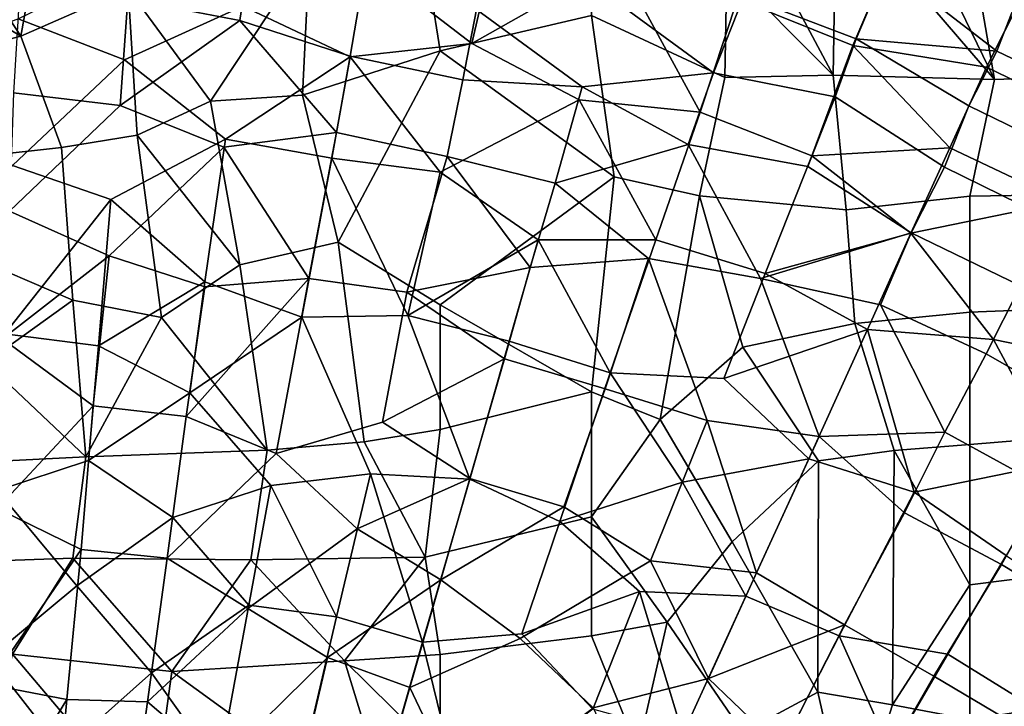
# Model space of a CAD drawing. Units: millimetres. Extents: x -440 to 460, y -607 to 440.
# Drawn here: x 7 to 73, y 115 to 160 of the extents above; entities that cross this region are included whole.
import ezdxf

# ---------------------------------------------------------------- set-up
doc = ezdxf.new("R2010")
doc.units = ezdxf.units.MM
doc.header["$MEASUREMENT"] = 0
doc.layers.add('TANAMAN_D3_FOND_BANANIER', color=7, linetype='Continuous', true_color=0x7d26cd)
doc.layers.add('TANAMAN_D3_POT_BANANIER', color=7, linetype='Continuous', true_color=0x000000)

# ---------------------------------------------------------------- blocks, each defined once
blk = doc.blocks.new('5091a654-ecd4-4725-a0c1-7c2d281e7f6f')
at = {"layer": 'TANAMAN_D3_POT_BANANIER'}
for points in [[(56.695, 166.838, 79.859), (64.861, 163.836, 79.859), (62.571, 158.5, 70.613), (54.914, 161.602, 71.062)], [(22.635, 165.266, 99.991), (14.989, 166.134, 99.991), (14.442, 161.612, 91.578), (21.866, 160.158, 90.524)], [(37.279, 158.642, 60.178), (30.352, 163.964, 65.359), (39.018, 166.216, 71.148)], [(37.279, 158.642, 60.178), (39.018, 166.216, 71.148), (46.971, 164.119, 71.064)], [(64.827, 163.77, 120.902), (56.284, 165.63, 117.902), (55.332, 161.808, 108.576), (62.783, 158.947, 108.359)], [(30.045, 162.746, 97.439), (22.635, 165.266, 99.991), (21.866, 160.158, 90.524), (29.201, 157.797, 88.625)], [(46.971, 164.119, 71.064), (52.439, 154.084, 59.89), (44.397, 154.893, 57.759), (37.279, 158.642, 60.178)], [(52.439, 154.084, 59.89), (46.971, 164.119, 71.064), (54.914, 161.602, 71.062)], [(14.797, 164.007, 62.53), (22.08, 161.118, 59.77), (14.221, 157.56, 54.176), (7.153, 160.286, 56.996)], [(30.352, 163.964, 65.359), (37.279, 158.642, 60.178), (29.195, 157.767, 56.996), (22.08, 161.118, 59.77)], [(64.861, 163.836, 79.859), (73.886, 161.915, 82.814), (71.441, 157.076, 73.972), (62.571, 158.5, 70.613)], [(72.122, 158.139, 115.039), (64.827, 163.77, 120.902), (62.783, 158.947, 108.359)], [(72.122, 158.139, 115.039), (73.37, 161.317, 123.973), (64.827, 163.77, 120.902)], [(37.591, 160.907, 96.935), (30.045, 162.746, 97.439), (29.201, 157.797, 88.625), (36.67, 156.23, 88.625)], [(14.442, 161.612, 91.578), (7.235, 161.99, 91.43), (6.85, 155.36, 80.706), (13.934, 154.532, 80.168)], [(21.866, 160.158, 90.524), (14.442, 161.612, 91.578), (13.934, 154.532, 80.168)], [(44.601, 155.774, 91.185), (53.317, 156.685, 97.461), (46.329, 161.821, 102.956), (37.591, 160.907, 96.935)], [(53.317, 156.685, 97.461), (55.332, 161.808, 108.576), (46.329, 161.821, 102.956)], [(52.439, 154.084, 59.89), (54.914, 161.602, 71.062), (62.571, 158.5, 70.613), (59.852, 151.186, 59.744)], [(62.783, 158.947, 108.359), (55.332, 161.808, 108.576), (53.317, 156.685, 97.461), (61.401, 155.097, 99.991)], [(73.886, 161.915, 82.814), (81.722, 158.057, 82.769), (79.255, 153.282, 73.972), (71.441, 157.076, 73.972)], [(22.08, 161.118, 59.77), (29.195, 157.767, 56.996), (20.929, 152.289, 48.828), (14.221, 157.56, 54.176)], [(44.601, 155.774, 91.185), (37.591, 160.907, 96.935), (36.67, 156.23, 88.625)], [(73.37, 161.317, 123.973), (72.122, 158.139, 115.039), (80.049, 154.343, 115.173), (81.784, 158.223, 126.444)], [(7.153, 160.286, 56.996), (14.221, 157.56, 54.176), (6.777, 150.546, 45.413), (0, 157.772, 53.64)], [(20.804, 151.762, 77.277), (28.282, 152.722, 80.436), (21.866, 160.158, 90.524), (13.934, 154.532, 80.168)], [(28.282, 152.722, 80.436), (29.201, 157.797, 88.625), (21.866, 160.158, 90.524)], [(70.268, 154.498, 105.9), (62.783, 158.947, 108.359), (61.401, 155.097, 99.991), (68.667, 150.429, 97.167)], [(70.268, 154.498, 105.9), (72.122, 158.139, 115.039), (62.783, 158.947, 108.359)], [(37.279, 158.642, 60.178), (44.397, 154.893, 57.759), (35.18, 150.093, 49.366), (29.195, 157.767, 56.996)], [(69.009, 151.719, 65.257), (59.852, 151.186, 59.744), (62.571, 158.5, 70.613)], [(69.009, 151.719, 65.257), (62.571, 158.5, 70.613), (71.441, 157.076, 73.972)], [(14.221, 157.56, 54.176), (20.929, 152.289, 48.828), (13.305, 148.293, 43.507), (6.777, 150.546, 45.413)], [(27.973, 151.039, 48.743), (20.929, 152.289, 48.828), (29.195, 157.767, 56.996)], [(35.18, 150.093, 49.366), (27.973, 151.039, 48.743), (29.195, 157.767, 56.996)], [(36.67, 156.23, 88.625), (29.201, 157.797, 88.625), (28.282, 152.722, 80.436), (35.627, 151.13, 80.381)], [(72.122, 158.139, 115.039), (70.268, 154.498, 105.9), (77.955, 150.766, 105.9), (80.049, 154.343, 115.173)], [(71.441, 157.076, 73.972), (79.255, 153.282, 73.972), (76.586, 148.122, 65.318), (69.009, 151.719, 65.257)], [(51.633, 151.942, 88.625), (53.317, 156.685, 97.461), (44.601, 155.774, 91.185)], [(53.317, 156.685, 97.461), (51.633, 151.942, 88.625), (59.576, 150.478, 90.884), (61.401, 155.097, 99.991)], [(44.601, 155.774, 91.185), (36.67, 156.23, 88.625), (35.627, 151.13, 80.381), (42.799, 149.372, 80.562)], [(51.633, 151.942, 88.625), (44.601, 155.774, 91.185), (42.799, 149.372, 80.562)], [(13.934, 154.532, 80.168), (6.85, 155.36, 80.706), (6.582, 147.499, 69.784)], [(68.667, 150.429, 97.167), (61.401, 155.097, 99.991), (59.576, 150.478, 90.884), (66.438, 146.077, 88.625)], [(13.186, 144.547, 66.56), (20.804, 151.762, 77.277), (13.934, 154.532, 80.168), (6.582, 147.499, 69.784)], [(44.397, 154.893, 57.759), (49.482, 145.612, 48.96), (41.673, 145.604, 46.352), (35.18, 150.093, 49.366)], [(49.482, 145.612, 48.96), (44.397, 154.893, 57.759), (52.439, 154.084, 59.89)], [(77.955, 150.766, 105.9), (70.268, 154.498, 105.9), (68.667, 150.429, 97.167), (76.137, 146.763, 97.123)], [(52.439, 154.084, 59.89), (59.852, 151.186, 59.744), (56.746, 143.364, 49.371), (49.482, 145.612, 48.96)], [(26.445, 143.033, 66.931), (28.282, 152.722, 80.436), (20.804, 151.762, 77.277)], [(28.282, 152.722, 80.436), (26.445, 143.033, 66.931), (32.965, 142.137, 67.483), (35.627, 151.13, 80.381)], [(19.554, 142.489, 65.024), (26.445, 143.033, 66.931), (20.804, 151.762, 77.277), (13.186, 144.547, 66.56)], [(19.539, 142.82, 38.643), (13.305, 148.293, 43.507), (20.929, 152.289, 48.828)], [(20.929, 152.289, 48.828), (27.973, 151.039, 48.743), (25.999, 140.48, 37.284), (19.539, 142.82, 38.643)], [(48.996, 144.362, 76.213), (56.433, 143.035, 78.064), (51.633, 151.942, 88.625), (42.799, 149.372, 80.562)], [(56.433, 143.035, 78.064), (66.438, 146.077, 88.625), (59.576, 150.478, 90.884), (51.633, 151.942, 88.625)], [(66.426, 146.049, 56.996), (59.852, 151.186, 59.744), (69.009, 151.719, 65.257)], [(66.426, 146.049, 56.996), (69.009, 151.719, 65.257), (76.586, 148.122, 65.318)], [(33.021, 140.578, 38.843), (25.999, 140.48, 37.284), (27.973, 151.039, 48.743)], [(33.021, 140.578, 38.843), (27.973, 151.039, 48.743), (35.18, 150.093, 49.366)], [(41.15, 143.776, 72.354), (35.627, 151.13, 80.381), (32.965, 142.137, 67.483)], [(41.15, 143.776, 72.354), (42.799, 149.372, 80.562), (35.627, 151.13, 80.381)], [(56.746, 143.364, 49.371), (59.852, 151.186, 59.744), (66.426, 146.049, 56.996)], [(6.777, 150.546, 45.413), (13.305, 148.293, 43.507), (6.273, 139.366, 34.125), (0, 141.779, 36.333)], [(68.667, 150.429, 97.167), (66.438, 146.077, 88.625), (73.706, 142.548, 88.625), (76.137, 146.763, 97.123)], [(33.021, 140.578, 38.843), (35.18, 150.093, 49.366), (41.673, 145.604, 46.352)], [(48.996, 144.362, 76.213), (42.799, 149.372, 80.562), (41.15, 143.776, 72.354)], [(12.494, 138.572, 33.78), (6.273, 139.366, 34.125), (13.305, 148.293, 43.507)], [(19.539, 142.82, 38.643), (12.494, 138.572, 33.78), (13.305, 148.293, 43.507)], [(76.586, 148.122, 65.318), (80.125, 137.318, 55.111), (71.913, 138.989, 52.038), (66.426, 146.049, 56.996)], [(13.186, 144.547, 66.56), (6.582, 147.499, 69.784), (6.109, 139.038, 59.56)], [(64.416, 141.293, 80.398), (66.438, 146.077, 88.625), (56.433, 143.035, 78.064)], [(63.554, 139.649, 48.53), (56.746, 143.364, 49.371), (66.426, 146.049, 56.996)], [(71.913, 138.989, 52.038), (63.554, 139.649, 48.53), (66.426, 146.049, 56.996)], [(73.706, 142.548, 88.625), (66.438, 146.077, 88.625), (64.416, 141.293, 80.398), (71.425, 138.042, 80.627)], [(39.75, 138.87, 38.942), (33.021, 140.578, 38.843), (41.673, 145.604, 46.352)], [(46.451, 136.785, 38.897), (39.75, 138.87, 38.942), (41.673, 145.604, 46.352)], [(46.451, 136.785, 38.897), (41.673, 145.604, 46.352), (49.482, 145.612, 48.96)], [(46.451, 136.785, 38.897), (49.482, 145.612, 48.96), (56.746, 143.364, 49.371), (53.998, 136.395, 41.26)], [(12.131, 134.576, 55.169), (13.186, 144.547, 66.56), (6.109, 139.038, 59.56)], [(13.186, 144.547, 66.56), (12.131, 134.576, 55.169), (18.309, 133.868, 55.119), (19.554, 142.489, 65.024)], [(48.996, 144.362, 76.213), (41.15, 143.776, 72.354), (39.441, 137.695, 64.278), (46.132, 135.722, 64.449)], [(52.907, 133.614, 64.857), (48.996, 144.362, 76.213), (46.132, 135.722, 64.449)], [(52.907, 133.614, 64.857), (60.346, 132.538, 67.153), (56.433, 143.035, 78.064), (48.996, 144.362, 76.213)], [(39.441, 137.695, 64.278), (41.15, 143.776, 72.354), (32.965, 142.137, 67.483)], [(53.998, 136.395, 41.26), (56.746, 143.364, 49.371), (63.554, 139.649, 48.53)], [(18.551, 135.446, 31.579), (12.494, 138.572, 33.78), (19.539, 142.82, 38.643)], [(26.445, 143.033, 66.931), (19.554, 142.489, 65.024), (18.309, 133.868, 55.119)], [(24.284, 131.425, 53.557), (26.445, 143.033, 66.931), (18.309, 133.868, 55.119)], [(18.551, 135.446, 31.579), (19.539, 142.82, 38.643), (25.999, 140.48, 37.284)], [(32.965, 142.137, 67.483), (26.445, 143.033, 66.931), (24.284, 131.425, 53.557), (31.334, 133.498, 57.355)], [(60.346, 132.538, 67.153), (68.687, 132.842, 72.354), (64.416, 141.293, 80.398), (56.433, 143.035, 78.064)], [(80.841, 138.626, 88.625), (73.706, 142.548, 88.625), (71.425, 138.042, 80.627), (78.179, 134.174, 80.405)], [(39.441, 137.695, 64.278), (32.965, 142.137, 67.483), (31.334, 133.498, 57.355)], [(68.687, 132.842, 72.354), (71.425, 138.042, 80.627), (64.416, 141.293, 80.398)], [(33.021, 140.578, 38.843), (37.141, 129.706, 29.924), (30.55, 130.08, 28.785), (25.999, 140.48, 37.284)], [(37.141, 129.706, 29.924), (33.021, 140.578, 38.843), (39.75, 138.87, 38.942)], [(25.999, 140.48, 37.284), (30.55, 130.08, 28.785), (23.928, 129.303, 27.005), (18.551, 135.446, 31.579)], [(5.766, 128.958, 24.934), (6.273, 139.366, 34.125), (12.494, 138.572, 33.78), (11.816, 130.966, 27.005)], [(59.652, 131.064, 38.457), (53.998, 136.395, 41.26), (63.554, 139.649, 48.53)], [(66.651, 128.857, 39.545), (59.652, 131.064, 38.457), (63.554, 139.649, 48.53)], [(71.913, 138.989, 52.038), (76.294, 130.829, 46.352), (66.651, 128.857, 39.545), (63.554, 139.649, 48.53)], [(5.755, 127.773, 47.862), (12.131, 134.576, 55.169), (6.109, 139.038, 59.56), (-0.028, 130.722, 50.658)], [(37.141, 129.706, 29.924), (39.75, 138.87, 38.942), (46.451, 136.785, 38.897), (43.12, 126.895, 29.149)], [(76.294, 130.829, 46.352), (71.913, 138.989, 52.038), (80.125, 137.318, 55.111)], [(11.816, 130.966, 27.005), (12.494, 138.572, 33.78), (18.551, 135.446, 31.579)], [(78.179, 134.174, 80.405), (71.425, 138.042, 80.627), (68.687, 132.842, 72.354), (75.337, 129.187, 72.354)], [(37.136, 129.753, 55.01), (39.441, 137.695, 64.278), (31.334, 133.498, 57.355)], [(39.441, 137.695, 64.278), (37.136, 129.753, 55.01), (43.388, 127.879, 55.052), (46.132, 135.722, 64.449)], [(43.12, 126.895, 29.149), (46.451, 136.785, 38.897), (51.261, 129.527, 33.943)], [(53.998, 136.395, 41.26), (59.652, 131.064, 38.457), (51.261, 129.527, 33.943), (46.451, 136.785, 38.897)], [(18.551, 135.446, 31.579), (23.928, 129.303, 27.005), (17.428, 127.166, 24.362), (11.816, 130.966, 27.005)], [(46.132, 135.722, 64.449), (43.388, 127.879, 55.052), (49.142, 124.288, 53.544), (52.907, 133.614, 64.857)], [(11.329, 125.042, 45.692), (12.131, 134.576, 55.169), (5.755, 127.773, 47.862)], [(18.309, 133.868, 55.119), (12.131, 134.576, 55.169), (11.329, 125.042, 45.692), (17.047, 124.467, 45.813)], [(24.284, 131.425, 53.557), (18.309, 133.868, 55.119), (17.047, 124.467, 45.813)], [(29.654, 126.416, 49.793), (37.136, 129.753, 55.01), (31.334, 133.498, 57.355), (24.284, 131.425, 53.557)], [(56.182, 123.492, 55.747), (52.907, 133.614, 64.857), (49.142, 124.288, 53.544)], [(56.182, 123.492, 55.747), (60.346, 132.538, 67.153), (52.907, 133.614, 64.857)], [(65.999, 127.481, 64.68), (68.687, 132.842, 72.354), (60.346, 132.538, 67.153)], [(75.337, 129.187, 72.354), (68.687, 132.842, 72.354), (65.999, 127.481, 64.68), (72.434, 124.06, 64.809)], [(60.346, 132.538, 67.153), (56.182, 123.492, 55.747), (62.023, 120.052, 55.139), (65.999, 127.481, 64.68)], [(22.414, 121.121, 43.618), (29.654, 126.416, 49.793), (24.284, 131.425, 53.557), (17.047, 124.467, 45.813)], [(11.816, 130.966, 27.005), (17.428, 127.166, 24.362), (11.054, 122.641, 20.251), (5.766, 128.958, 24.934)], [(55.456, 121.937, 29.099), (51.261, 129.527, 33.943), (59.652, 131.064, 38.457)], [(59.652, 131.064, 38.457), (66.651, 128.857, 39.545), (61.674, 119.316, 29.358), (55.456, 121.937, 29.099)], [(72.745, 124.647, 38.793), (66.651, 128.857, 39.545), (76.294, 130.829, 46.352)], [(28.297, 120.58, 20.797), (23.928, 129.303, 27.005), (30.55, 130.08, 28.785)], [(34.006, 118.894, 20.602), (28.297, 120.58, 20.797), (30.55, 130.08, 28.785)], [(35.213, 123.034, 48.03), (37.136, 129.753, 55.01), (29.654, 126.416, 49.793)], [(34.006, 118.894, 20.602), (30.55, 130.08, 28.785), (37.141, 129.706, 29.924)], [(34.006, 118.894, 20.602), (37.141, 129.706, 29.924), (43.12, 126.895, 29.149), (40.589, 119.442, 22.618)], [(43.388, 127.879, 55.052), (37.136, 129.753, 55.01), (35.213, 123.034, 48.03)], [(48.404, 122.265, 27.005), (43.12, 126.895, 29.149), (51.261, 129.527, 33.943), (55.456, 121.937, 29.099)], [(5.766, 128.958, 24.934), (11.054, 122.641, 20.251), (5.259, 117.827, 16.416), (0, 123.237, 20.326)], [(22.473, 121.344, 20.439), (17.428, 127.166, 24.362), (23.928, 129.303, 27.005)], [(28.297, 120.58, 20.797), (22.473, 121.344, 20.439), (23.928, 129.303, 27.005)], [(61.674, 119.316, 29.358), (66.651, 128.857, 39.545), (72.745, 124.647, 38.793), (68.87, 118.097, 31.579)], [(81.834, 125.172, 72.354), (75.337, 129.187, 72.354), (72.434, 124.06, 64.809), (78.713, 120.274, 64.917)], [(5.177, 116.078, 37.666), (11.329, 125.042, 45.692), (5.755, 127.773, 47.862), (0, 123.178, 43.618)], [(40.487, 119.131, 45.991), (49.142, 124.288, 53.544), (43.388, 127.879, 55.052), (35.213, 123.034, 48.03)], [(65.999, 127.481, 64.68), (62.023, 120.052, 55.139), (67.951, 116.636, 54.982), (72.434, 124.06, 64.809)], [(17.428, 127.166, 24.362), (22.473, 121.344, 20.439), (16.004, 116.857, 16.419), (11.054, 122.641, 20.251)], [(40.589, 119.442, 22.618), (43.12, 126.895, 29.149), (48.404, 122.265, 27.005)], [(27.682, 117.877, 41.753), (35.213, 123.034, 48.03), (29.654, 126.416, 49.793), (22.414, 121.121, 43.618)], [(10.384, 115.085, 37.156), (11.329, 125.042, 45.692), (5.177, 116.078, 37.666)], [(11.329, 125.042, 45.692), (10.384, 115.085, 37.156), (15.736, 114.93, 37.487), (17.047, 124.467, 45.813)], [(22.414, 121.121, 43.618), (17.047, 124.467, 45.813), (15.736, 114.93, 37.487)], [(45.341, 114.529, 43.618), (52.982, 116.491, 48.03), (49.142, 124.288, 53.544), (40.487, 119.131, 45.991)], [(52.982, 116.491, 48.03), (56.182, 123.492, 55.747), (49.142, 124.288, 53.544)], [(68.87, 118.097, 31.579), (72.745, 124.647, 38.793), (78.792, 120.523, 38.479), (74.81, 114.426, 31.579)], [(72.434, 124.06, 64.809), (67.951, 116.636, 54.982), (73.876, 113.108, 55.094), (78.713, 120.274, 64.917)], [(33.154, 115.888, 41.278), (35.213, 123.034, 48.03), (27.682, 117.877, 41.753)], [(40.487, 119.131, 45.991), (35.213, 123.034, 48.03), (33.154, 115.888, 41.278)], [(62.023, 120.052, 55.139), (56.182, 123.492, 55.747), (52.982, 116.491, 48.03)], [(11.054, 122.641, 20.251), (16.004, 116.857, 16.419), (10.11, 111.604, 12.333), (5.259, 117.827, 16.416)], [(45.318, 114.442, 20.208), (40.589, 119.442, 22.618), (48.404, 122.265, 27.005)], [(51.292, 112.781, 20.799), (45.318, 114.442, 20.208), (48.404, 122.265, 27.005)], [(51.292, 112.781, 20.799), (48.404, 122.265, 27.005), (55.456, 121.937, 29.099)], [(51.292, 112.781, 20.799), (55.456, 121.937, 29.099), (61.674, 119.316, 29.358), (56.589, 109.451, 20.312)], [(20.542, 110.837, 34.902), (27.682, 117.877, 41.753), (22.414, 121.121, 43.618), (15.736, 114.93, 37.487)], [(20.476, 110.568, 12.599), (16.004, 116.857, 16.419), (22.473, 121.344, 20.439)], [(22.473, 121.344, 20.439), (28.297, 120.58, 20.797), (25.721, 109.57, 12.64), (20.476, 110.568, 12.599)], [(25.721, 109.57, 12.64), (28.297, 120.58, 20.797), (34.006, 118.894, 20.602), (30.813, 107.763, 12.371)], [(57.845, 111.841, 46.067), (62.023, 120.052, 55.139), (52.982, 116.491, 48.03)], [(67.951, 116.636, 54.982), (62.023, 120.052, 55.139), (57.845, 111.841, 46.067), (63.186, 108.325, 45.578)], [(36.795, 108.252, 36.133), (45.341, 114.529, 43.618), (40.487, 119.131, 45.991), (33.154, 115.888, 41.278)], [(40.589, 119.442, 22.618), (45.318, 114.442, 20.208), (36.683, 107.933, 13.595), (34.006, 118.894, 20.602)], [(65.098, 111.603, 25.054), (56.589, 109.451, 20.312), (61.674, 119.316, 29.358)], [(65.098, 111.603, 25.054), (61.674, 119.316, 29.358), (68.87, 118.097, 31.579)], [(36.683, 107.933, 13.595), (30.813, 107.763, 12.371), (34.006, 118.894, 20.602)], [(5.259, 117.827, 16.416), (10.11, 111.604, 12.333), (3.307, 106.931, 9.088), (-0.002, 112.265, 12.471)], [(25.351, 107.829, 33.422), (27.682, 117.877, 41.753), (20.542, 110.837, 34.902)], [(33.154, 115.888, 41.278), (27.682, 117.877, 41.753), (25.351, 107.829, 33.422), (30.397, 106.165, 33.174)], [(65.098, 111.603, 25.054), (68.87, 118.097, 31.579), (74.81, 114.426, 31.579), (70.042, 107.135, 24.055)], [(16.004, 116.857, 16.419), (20.476, 110.568, 12.599), (14.844, 108.381, 10.639), (10.11, 111.604, 12.333)], [(48.769, 107.192, 38.902), (57.845, 111.841, 46.067), (52.982, 116.491, 48.03), (45.341, 114.529, 43.618)], [(73.876, 113.108, 55.094), (67.951, 116.636, 54.982), (63.186, 108.325, 45.578), (68.637, 104.987, 45.632)], [(10.384, 115.085, 37.156), (5.177, 116.078, 37.666), (4.707, 105.778, 29.894)], [(36.795, 108.252, 36.133), (33.154, 115.888, 41.278), (30.397, 106.165, 33.174)], [(9.301, 103.217, 28.305), (10.384, 115.085, 37.156), (4.707, 105.778, 29.894)], [(15.736, 114.93, 37.487), (10.384, 115.085, 37.156), (9.301, 103.217, 28.305), (14.658, 107.02, 31.469)], [(20.542, 110.837, 34.902), (15.736, 114.93, 37.487), (14.658, 107.02, 31.469)]]:
    blk.add_3dface(points, dxfattribs=at)
blk = doc.blocks.new('89f2a0c2-97e5-4905-8acf-d78754bcbcc7')
blk.add_blockref('5091a654-ecd4-4725-a0c1-7c2d281e7f6f', (0, 0))
at = {"layer": 'TANAMAN_D3_FOND_BANANIER'}
mesh = blk.add_polyface(dxfattribs=at)
corners = [(60.289, 130.923, 669.222), (60.245, 115.584, 669.101), (65.195, 114.741, 668.751), (65.315, 131.613, 668.588), (70.34, 132.026, 668.056), (70.34, 122.69, 668.348), (62.708, 140.047, 668.908), (70.34, 140.794, 667.886), (62.136, 147.589, 669.079), (70.34, 148.506, 667.917), (61.275, 156.545, 669.326), (71.976, 156.256, 667.803), (69.316, 171.617, 667.937), (63.183, 174.36, 669.144), (65.03, 190.614, 668.564), (78.318, 185.5, 665.946), (85.416, 124.598, 667.814), (85.416, 133.255, 667.108), (85.416, 141.399, 666.516), (85.416, 148.755, 666.143), (85.141, 156.711, 665.857), (86.921, 174.764, 664.631), (90.694, 130.494, 667.238), (90.441, 141.675, 666.255), (93.108, 147.911, 665.624), (93.199, 155.965, 665.03), (97.509, 165.344, 664.142), (97.689, 121.445, 667.664), (102.884, 127.788, 666.609), (96.389, 134.304, 666.663), (96.571, 176.679, 664.005), (103.001, 134.815, 666.067), (103.576, 141.332, 665.444), (109.023, 149.126, 664.33), (111.417, 155.726, 663.852), (110.542, 128.859, 665.098), (110.542, 121.847, 665.34), (110.542, 135.706, 664.819), (110.542, 142.402, 664.506), (107.169, 170.511, 663.825), (88.427, 180.896, 664.521), (61.456, 168.482, 669.429)]
mesh.append_faces([[corners[k] for k in face] for face in [(0, 1, 2, 3), (4, 3, 5, 5), (6, 3, 4, 7), (8, 6, 7, 9), (10, 8, 9, 11), (12, 13, 11, 11), (14, 13, 12, 15), (4, 5, 16, 17), (7, 4, 17, 18), (9, 7, 18, 19), (11, 9, 19, 20), (12, 11, 20, 21), (18, 17, 22, 23), (19, 18, 23, 24), (20, 19, 24, 25), (25, 26, 21, 20), (27, 28, 29, 22), (24, 23, 29, 29), (30, 21, 26, 26), (31, 29, 28, 28), (24, 29, 31, 32), (33, 24, 32, 32), (26, 25, 33, 34), (35, 28, 36, 36), (31, 28, 35, 37), (32, 31, 37, 38), (34, 39, 30, 30), (12, 21, 15, 15), (30, 40, 21, 21), (15, 21, 40, 40), (41, 10, 11, 11), (13, 41, 11, 11), (17, 16, 22, 22), (23, 22, 29, 29), (30, 26, 34, 34), (25, 24, 33, 33), (33, 32, 38, 38)]])
mesh = blk.add_polyface(dxfattribs=at)
corners = [(5.012, 151.18, 670.02), (10.037, 151.741, 670.745), (7.335, 159.126, 670.361), (-0.014, 157.173, 668.74), (9.495, 171.158, 670.942), (4.746, 174.629, 670.097), (-0.014, 170.371, 669.021), (5.012, 144.084, 670.754), (10.775, 141.591, 671.663), (16.676, 140.454, 671.895), (15.062, 152.548, 671.165), (14.452, 162.275, 671.307), (15.062, 174.572, 671.656), (19.931, 154.82, 671.308), (21.864, 143.951, 671.636), (26.506, 164.723, 671.473), (20.327, 174.831, 672.005), (28.404, 145.455, 671.471), (26.032, 155.219, 671.241), (23.691, 131.652, 672.284), (30.138, 132.189, 672.144), (35.163, 133.009, 671.991), (35.163, 141.281, 671.558), (35.163, 158.159, 670.785), (33.895, 166.228, 670.993), (46.721, 149.787, 670.604), (45.214, 135.509, 671.267), (45.214, 160.493, 670.349), (45.214, 167.267, 670.395), (49.781, 133.673, 670.774), (52.383, 148.529, 670.255), (54.074, 156.388, 670.009), (54.216, 163.649, 670.007), (50.498, 176.718, 670.52), (45.214, 173.343, 670.612), (55.264, 138.477, 669.981), (62.708, 140.047, 668.908), (62.136, 147.589, 669.079), (61.275, 156.545, 669.326), (61.456, 168.482, 669.429), (-0.014, 150.813, 668.951), (-0.014, 163.543, 668.842), (5.012, 137.456, 671.753), (35.163, 172.165, 671.159)]
mesh.append_faces([[corners[k] for k in face] for face in [(0, 1, 2, 3), (2, 4, 5, 6), (0, 7, 8, 1), (1, 8, 9, 10), (2, 1, 10, 11), (12, 4, 11, 11), (13, 10, 14, 14), (13, 15, 16, 11), (13, 14, 17, 18), (15, 13, 18, 18), (14, 19, 20, 17), (17, 20, 21, 22), (23, 18, 17, 17), (15, 18, 23, 24), (25, 22, 26, 26), (27, 23, 25, 25), (24, 23, 27, 28), (25, 26, 29, 30), (27, 25, 30, 31), (28, 27, 31, 32), (33, 34, 32, 32), (30, 35, 36, 37), (31, 30, 37, 38), (39, 33, 38, 38), (3, 40, 0, 0), (41, 3, 2, 2), (6, 41, 2, 2), (7, 42, 8, 8), (4, 2, 11, 11), (10, 9, 14, 14), (11, 10, 13, 13), (25, 23, 17, 22), (43, 24, 28, 28), (34, 28, 32, 32), (30, 29, 35, 35), (32, 31, 38, 38), (33, 32, 38, 38)]])
mesh = blk.add_polyface(dxfattribs=at)
corners = [(7.55, 99.774, 666.137), (-0.014, 99.092, 663.426), (5.012, 92.959, 662.56), (-0.014, 111.308, 668.659), (-0.014, 105.172, 666.194), (5.012, 111.298, 669.777), (-0.014, 117.718, 670.53), (6.784, 118.101, 671.812), (-0.014, 124.287, 671.581), (5.012, 124.278, 672.442), (5.012, 86.617, 660.476), (5.012, 80.094, 659.068), (14.51, 79.417, 662.709), (14.617, 86.686, 664.439), (13.708, 93.376, 665.978), (16.038, 107.17, 670.177), (10.037, 105.15, 668.663), (10.789, 124.46, 672.721), (5.012, 130.865, 672.496), (11.644, 131.205, 672.739), (10.775, 141.591, 671.663), (5.012, 137.456, 671.753), (15.062, 99.056, 667.964), (17.349, 116.955, 671.887), (16.676, 140.454, 671.895), (20.25, 90.507, 667.141), (20.087, 80.052, 664.675), (23.264, 96.781, 668.952), (22.61, 124.362, 672.333), (23.691, 131.652, 672.284), (25.42, 80.581, 665.86), (28.631, 98.619, 669.554), (21.864, 143.951, 671.636), (-0.014, 92.969, 660.773), (32.383, 106.025, 670.684)]
mesh.append_faces([[corners[k] for k in face] for face in [(0, 1, 2, 2), (3, 4, 0, 5), (6, 3, 5, 7), (8, 6, 7, 9), (10, 11, 12, 13), (2, 10, 13, 14), (15, 5, 16, 16), (17, 9, 7, 7), (18, 9, 17, 19), (20, 21, 19, 19), (22, 0, 14, 14), (15, 16, 22, 22), (23, 7, 15, 15), (24, 20, 19, 19), (25, 13, 26, 26), (27, 22, 25, 25), (28, 17, 23, 23), (19, 17, 28, 29), (27, 25, 30, 30), (31, 15, 27, 27), (32, 24, 29, 29), (1, 33, 2, 2), (4, 1, 0, 0), (0, 2, 14, 14), (5, 0, 16, 16), (7, 5, 15, 15), (21, 18, 19, 19), (16, 0, 22, 22), (17, 7, 23, 23), (13, 12, 26, 26), (14, 13, 25, 25), (22, 14, 25, 25), (15, 22, 27, 27), (31, 34, 23, 15), (24, 19, 29, 29), (25, 26, 30, 30)]])
mesh = blk.add_polyface(dxfattribs=at)
corners = [(28.823, 117.665, 671.896), (17.349, 116.955, 671.887), (32.383, 106.025, 670.684), (30.348, 80.814, 666.388), (35.163, 92.862, 668.433), (28.631, 98.619, 669.554), (23.264, 96.781, 668.952), (34.187, 124.544, 672.133), (22.61, 124.362, 672.333), (23.691, 131.652, 672.284), (30.138, 132.189, 672.144), (35.163, 118.068, 671.802), (35.163, 111.387, 671.207), (35.163, 133.009, 671.991), (35.984, 82.123, 666.756), (56.25, 90.819, 667.669), (52.047, 98.18, 668.443), (54.198, 104.731, 669.012), (48.29, 111.728, 670.202), (45.214, 119.31, 671.065), (45.214, 127.206, 671.325), (45.214, 135.509, 671.267), (46.696, 79.765, 666.753), (50.239, 120.215, 670.444), (54.552, 125.549, 669.998), (49.781, 133.673, 670.774), (55.264, 112.893, 669.467), (60.245, 115.584, 669.101), (60.289, 130.923, 669.222), (55.264, 138.477, 669.981), (61.335, 99.274, 668.337), (62.412, 105.987, 668.646), (65.315, 131.613, 668.588), (62.708, 140.047, 668.908), (70.34, 86.376, 667.841), (69.093, 93.27, 668.139), (65.195, 114.741, 668.751), (25.42, 80.581, 665.86), (35.163, 141.281, 671.558)]
mesh.append_faces([[corners[k] for k in face] for face in [(0, 1, 2, 2), (3, 4, 5, 6), (7, 8, 0, 0), (9, 8, 7, 10), (11, 0, 12, 12), (13, 10, 7, 7), (14, 15, 16, 4), (16, 2, 4, 4), (17, 12, 2, 16), (18, 12, 17, 17), (11, 12, 18, 19), (7, 11, 19, 20), (13, 7, 20, 21), (15, 14, 22, 22), (23, 19, 18, 18), (23, 24, 25, 20), (26, 18, 17, 17), (26, 27, 24, 23), (24, 28, 29, 25), (30, 16, 15, 15), (31, 17, 30, 30), (26, 17, 31, 27), (28, 24, 27, 27), (28, 32, 33, 29), (22, 34, 35, 15), (36, 27, 31, 31), (8, 1, 0, 0), (6, 37, 3, 3), (4, 3, 14, 14), (2, 5, 4, 4), (0, 2, 12, 12), (7, 0, 11, 11), (38, 13, 21, 21), (20, 19, 23, 23), (21, 20, 25, 25), (23, 18, 26, 26), (17, 16, 30, 30)]])
mesh = blk.add_polyface(dxfattribs=at)
corners = [(70.34, 86.376, 667.841), (46.696, 79.765, 666.753), (69.916, 79.863, 667.62), (70.34, 99.157, 668.43), (61.335, 99.274, 668.337), (69.093, 93.27, 668.139), (62.412, 105.987, 668.646), (70.34, 106.015, 668.601), (65.195, 114.741, 668.751), (70.34, 113.763, 668.578), (70.34, 122.69, 668.348), (87.167, 80.399, 667.485), (87.749, 86.74, 668.061), (85.416, 93.659, 668.518), (85.416, 100.753, 668.749), (85.416, 108.175, 668.727), (85.416, 116.064, 668.411), (85.416, 124.598, 667.814), (90.441, 94.354, 668.456), (90.441, 101.849, 668.681), (90.12, 113.209, 668.525), (97.689, 121.445, 667.664), (90.694, 130.494, 667.238), (96.57, 80.457, 666.63), (96.462, 87.809, 667.515), (96.363, 95.387, 668.127), (96.479, 103.28, 668.326), (97.65, 112.069, 668.096), (103.399, 80.752, 665.794), (103.107, 88.924, 666.675), (102.834, 97.491, 667.316), (103.246, 105.682, 667.378), (110.542, 107.196, 665.662), (104.933, 117.336, 666.778), (110.542, 82.879, 664.888), (110.542, 91.222, 665.317), (110.542, 99.402, 665.619), (110.542, 114.686, 665.542), (56.25, 90.819, 667.669), (65.315, 131.613, 668.588), (110.542, 121.847, 665.34), (102.884, 127.788, 666.609)]
mesh.append_faces([[corners[k] for k in face] for face in [(0, 1, 2, 2), (3, 4, 5, 5), (6, 4, 3, 7), (8, 6, 7, 9), (10, 8, 9, 9), (0, 2, 11, 12), (5, 0, 12, 13), (14, 3, 13, 13), (7, 3, 14, 15), (9, 7, 15, 16), (10, 9, 16, 17), (18, 13, 12, 12), (14, 13, 18, 19), (20, 15, 19, 19), (20, 21, 22, 17), (12, 11, 23, 24), (18, 12, 24, 25), (19, 18, 25, 26), (20, 19, 26, 27), (21, 20, 27, 27), (24, 23, 28, 29), (25, 24, 29, 30), (26, 25, 30, 31), (31, 32, 33, 27), (29, 28, 34, 35), (30, 29, 35, 36), (31, 30, 36, 32), (37, 33, 32, 32), (4, 38, 5, 5), (39, 8, 10, 10), (3, 5, 13, 13), (15, 14, 19, 19), (16, 15, 20, 20), (17, 16, 20, 20), (27, 26, 31, 31), (21, 27, 33, 33), (33, 40, 41, 21)]])
blk = doc.blocks.new('40513ac2-6263-4bcb-9b6a-a668553a29fc')
blk.add_blockref('89f2a0c2-97e5-4905-8acf-d78754bcbcc7', (0, 0))

msp = doc.modelspace()

# ---------------------------------------------------------------- block references
msp.add_blockref('40513ac2-6263-4bcb-9b6a-a668553a29fc', (0, 0))

doc.saveas('drawing.dxf')
